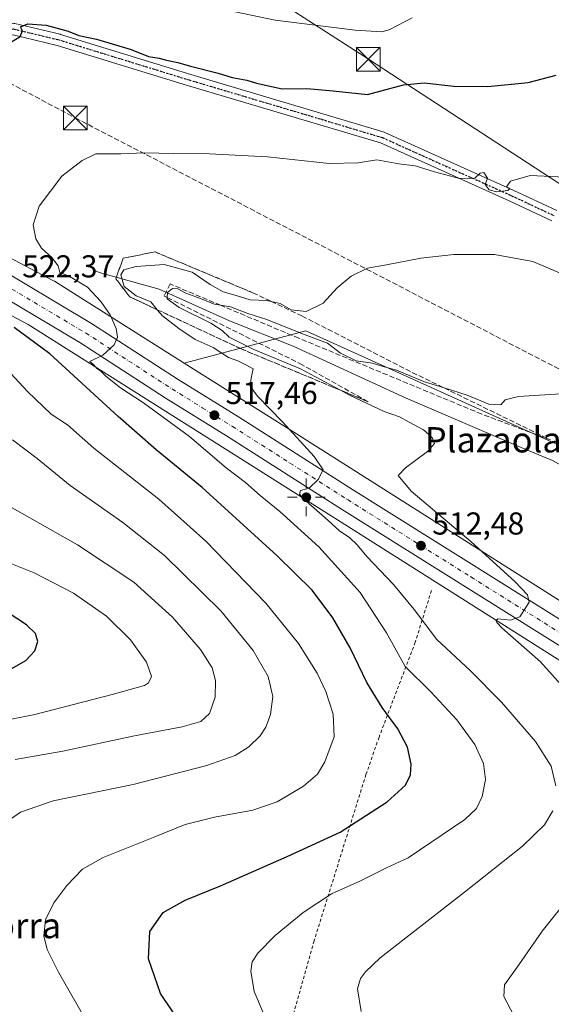
# Model space of a CAD drawing. Units: metres. Extents: x 596922 to 600356, y 4749936 to 4752298.
# Drawn here: x 597087 to 597255, y 4751484 to 4751795 of the extents above; entities that cross this region are included whole.
import ezdxf
from ezdxf.enums import TextEntityAlignment as Align

# ---------------------------------------------------------------- set-up
doc = ezdxf.new("R2010")
doc.units = ezdxf.units.M
doc.header["$MEASUREMENT"] = 0
for name, pattern in [('DGN Style 2', [1.6480167562047852, 0.988810053722871, -0.6592067024819142]), ('DGN Style 3', [2.307223458686699, 1.648016756204785, -0.6592067024819142]), ('DGN Style 4', [2.6384748266838614, 1.318413404963828, -0.6592067024819142, 0.001648016756204785, -0.6592067024819142]), ('DGN Style 5', [1.1536117293433497, 0.4944050268614355, -0.6592067024819142])]:
    doc.linetypes.add(name, pattern=pattern)
for name, color, linetype, lineweight in [('Alambrada', 7, 'DGN Style 2', 0), ('Carretera de calzada única Cxs', 7, 'Continuous', 13), ('Carretera de calzada única eje', 7, 'DGN Style 4', 0), ('Conducción de hidrocarburos lineal', 6, 'DGN Style 3', 0), ('Corriente natural lineal', 142, 'Continuous', 13), ('Corriente natural lineal oculto', 9, 'DGN Style 4', 13), ('Cultivos herbáceos CxS', 92, 'Continuous', 0), ('Curva de nivel maestra', 30, 'Continuous', 30), ('Curva de nivel normal', 30, 'Continuous', 0), ('Núcleo urbano CxS', 7, 'Continuous', 0), ('Pista no pavimentada Cxs', 111, 'Continuous', 0), ('Pista no pavimentada eje', 91, 'DGN Style 4', 0), ('Prado CxS', 92, 'Continuous', 0), ('Punto de cota en terreno', 7, 'Continuous', 0), ('Punto geodésico', 7, 'Continuous', 0), ('Ruta', 7, 'DGN Style 5', 30), ('Rótulo de punto de cota en terreno', 7, 'Continuous', 0), ('Suelo desnudo CxS', 253, 'Continuous', 0), ('Talud superficial', 30, 'DGN Style 3', 0), ('Tendido', 6, 'Continuous', 0), ('Texto cartográfico', 7, 'Continuous', 0), ('Torre de tendido puntual', 7, 'Continuous', 0)]:
    doc.layers.add(name, color=color, linetype=linetype, lineweight=lineweight)
doc.styles.add('Style-Arial', font='txt')

# ---------------------------------------------------------------- blocks, each defined once
blk = doc.blocks.new('*U12')
at = {"layer": 'Prado CxS', "color": 92, "linetype": 'Continuous', "lineweight": 0}
blk.add_polyline3d([(597259.6897, 4751659.799699999, 508.0651999999973), (597177.5201000003, 4751696.9091, 511.8159000000014), (597138.9984999998, 4751686.7125, 518.4242999999988), (597097.9666999998, 4751712.577500001, 521.5234999999957), (597097.7007999998, 4751712.738100001, 521.5430000000051), (597097.4360999997, 4751712.884299999, 521.5611999999965), (597045.6775000002, 4751740.214299999, 524.6429999999964), (597045.4802999999, 4751740.314900001, 524.6563000000025), (597045.0247, 4751740.522299999, 524.6940000000031), (596985.3859000001, 4751765.4233, 532.3369999999995), (596985.3649000004, 4751765.432, 532.338699999993), (596985.3585000001, 4751765.434699999, 532.3392000000022), (596985.3519000001, 4751765.4374, 532.3396999999968), (596985.3283000002, 4751765.447100001, 532.3414000000049), (596945.9593000002, 4751781.526699999, 534.7348000000056), (596954.0034999996, 4751796.0737, 537.059699999998)], dxfattribs=at)
blk = doc.blocks.new('*U15')
at = {"layer": 'Cultivos herbáceos CxS', "color": 92, "linetype": 'Continuous', "lineweight": 0}
blk.add_polyline3d([(597416.3652999997, 4751578.8391, 501.1205999999948), (597353.4474999999, 4751577.011499999, 502.1076999999932), (597339.4219000004, 4751577.488299999, 502.0742000000028), (597339.3201000001, 4751577.4901, 502.075800000006), (597338.9375, 4751577.465500001, 502.0890999999974), (597328.4609000003, 4751576.1185, 502.9946000000054), (597311.9577000003, 4751577.6973, 504.4701999999961), (597276.0129000006, 4751600.0667, 506.6627000000008), (597173.4533000002, 4751664.9935, 514.9008999999933), (597138.9984999998, 4751686.7125, 518.4242999999988), (597177.5201000003, 4751696.9091, 511.8159000000014), (597259.6897, 4751659.799699999, 508.0651999999973), (597360.4137000004, 4751612.087900001, 502.8196000000025), (597436.5175000001, 4751579.258300001, 501.3585000000021)], close=True, dxfattribs=at)
blk = doc.blocks.new('*U19')
at = {"layer": 'Núcleo urbano CxS', "color": 7, "linetype": 'Continuous', "lineweight": 0}
blk.add_polyline3d([(597265.4083000004, 4751587.8433, 508.3111000000063), (597164.9080999997, 4751651.466499999, 516.3886999999959), (597089.6936999997, 4751698.878900001, 522.4612000000052), (597038.5261000004, 4751725.897100001, 525.7326999999932), (596979.2496999997, 4751750.6469, 530.3545000000013), (596939.0935000004, 4751767.047900001, 533.4572000000044), (596943.9398999996, 4751777.420299999, 533.4017000000022), (596945.3941000003, 4751780.5045, 534.309699999998), (596945.9593000002, 4751781.526699999, 534.7348000000056), (596985.3283000002, 4751765.447100001, 532.3414000000049), (596985.3519000001, 4751765.4374, 532.3396999999968), (596985.3585000001, 4751765.434699999, 532.3392000000022), (596985.3649000004, 4751765.432, 532.338699999993), (596985.3859000001, 4751765.4233, 532.3369999999995), (597045.0247, 4751740.522299999, 524.6940000000031), (597045.4802999999, 4751740.314900001, 524.6563000000025), (597045.6775000002, 4751740.214299999, 524.6429999999964), (597097.4360999997, 4751712.884299999, 521.5611999999965), (597097.7007999998, 4751712.738100001, 521.5430000000051), (597097.9666999998, 4751712.577500001, 521.5234999999957), (597138.9984999998, 4751686.7125, 518.4242999999988), (597173.4533000002, 4751664.9935, 514.9008999999933), (597276.0129000006, 4751600.0667, 506.6627000000008)], dxfattribs=at)
blk = doc.blocks.new('5PATER')
at = {"layer": 'Núcleo urbano CxS', "linetype": 'Continuous', "lineweight": 0}
h = blk.add_hatch(color=51, dxfattribs=at)
edge = h.paths.add_edge_path()
edge.add_ellipse((0, 0), major_axis=(-0.1095731443231308, -0.1110710700762829), ratio=0.9994222409660322, start_angle=0, end_angle=360)
blk = doc.blocks.new('5PGEO')
at = {"layer": 'Suelo desnudo CxS', "linetype": 'Continuous', "lineweight": 0}
h = blk.add_hatch(color=5, dxfattribs=at)
edge = h.paths.add_edge_path()
edge.add_ellipse((9.672975540161133e-05, -1.615428924560547e-05), major_axis=(-0.1095731434929149, -0.1110710692347192), ratio=0.9994222409660306, start_angle=0, end_angle=360)
at = {"layer": 'Suelo desnudo CxS', "color": 5, "linetype": 'Continuous', "lineweight": 0}
for p, q in [((0, 0.291), (0, 0.6)), ((-0.292, 0), (-0.6, 0)), ((0.291, 0), (0.6, 0)), ((0, -0.291), (0, -0.6))]:
    blk.add_line(p, q, dxfattribs=at)
blk = doc.blocks.new('5TTEND')
at = {"layer": 'Corriente natural lineal oculto', "color": 7, "linetype": 'Continuous', "lineweight": 0}
for p, q in [((-0.375, 0.3754), (0.375, -0.3746)), ((0.3720000000000001, 0.3784000000000001), (-0.3720000000000001, -0.3776))]:
    blk.add_line(p, q, dxfattribs=at)
at = {"layer": 'Corriente natural lineal oculto', "color": 7, "linetype": 'Continuous', "lineweight": 0, "flags": 128}
blk.add_lwpolyline([(-0.375, -0.3746), (0.375, -0.3746), (0.375, 0.3754), (-0.375, 0.3754), (-0.3720000000000001, -0.3776)], dxfattribs=at)

msp = doc.modelspace()

# ---------------------------------------------------------------- linework, layer by layer
at = {"layer": 'Alambrada', "color": 7, "linetype": 'DGN Style 2', "lineweight": 0}
msp.add_polyline3d([(597217.3000999996, 4751614.7401, 512.8641000000061), (597212.1700999998, 4751598.340100001, 517.6589999999997), (597200.7100999998, 4751568.290100001, 526.8858000000037), (597196.5701000001, 4751556.4301, 527.6168000000034), (597180.1700999998, 4751503.860099999, 518.0265999999974), (597162.4001000002, 4751440.8101, 523.4398999999976), (597124.4600999998, 4751408.9801, 540.5402000000031)], dxfattribs=at)
at = {"layer": 'Carretera de calzada única Cxs', "color": 7, "linetype": 'Continuous', "lineweight": 13}
for points in [[(596928.1791000003, 4751784.457900001, 534.5932999999932), (596935.6001000004, 4751781.220100001, 534.7758999999933), (596946.6700999998, 4751776.4001, 534.8913999999932), (596974.3901000004, 4751764.4301, 531.8130999999995), (597006.9801000003, 4751750.9001, 528.7612999999983), (597040.5301999999, 4751736.640100001, 526.3662999999942), (597063.9200999998, 4751725.8201, 524.7406999999948), (597076.8501000004, 4751718.800100001, 523.6141999999963), (597109.7100999998, 4751699.2401, 520.7125999999989), (597137.1201, 4751681.4901, 518.4787000000069), (597156.1901000004, 4751669.6501, 517.9976000000024), (597192.6201, 4751646.460100001, 514.2363000000041), (597270.7600999996, 4751597.5101, 508.1974999999948), (597305.6201, 4751575.290100001, 505.6821000000054)], [(597263.6001000004, 4751593.6601, 508.4998000000051), (597188.8300999999, 4751640.4801, 514.296199999997), (597152.4200999998, 4751663.6601, 517.2044000000024), (597133.3300999999, 4751675.5101, 518.6285999999964), (597105.9801000003, 4751693.2301, 520.6750999999931), (597073.3501000004, 4751712.6501, 523.0100999999995), (597060.7500999998, 4751719.4901, 524.2829000000056), (597037.6601, 4751730.170100001, 526.6340000000055), (597004.2500999998, 4751744.380100001, 528.4110999999976), (596971.6201, 4751757.9301, 532.6836000000039), (596943.8501000004, 4751769.9101, 534.9550000000017), (596932.7600999996, 4751774.7401, 535.5962000000001), (596928.2887000004, 4751776.6984, 534.8917999999976)], [(597076.8501000004, 4751718.800100001, 523.6141999999963), (597109.7100999998, 4751699.2401, 520.7125999999989), (597137.1201, 4751681.4901, 518.4787000000069), (597156.1901000004, 4751669.6501, 517.9976000000024), (597192.6201, 4751646.460100001, 514.2363000000041), (597270.7600999996, 4751597.5101, 508.1974999999948)], [(597263.6001000004, 4751593.6601, 508.4998000000051), (597188.8300999999, 4751640.4801, 514.296199999997), (597152.4200999998, 4751663.6601, 517.2044000000024), (597133.3300999999, 4751675.5101, 518.6285999999964), (597105.9801000003, 4751693.2301, 520.6750999999931), (597073.3501000004, 4751712.6501, 523.0100999999995)]]:
    msp.add_polyline3d(points, dxfattribs=at)
at = {"layer": 'Carretera de calzada única eje', "color": 7, "linetype": 'DGN Style 4', "lineweight": 0}
msp.add_polyline3d([(596928.2337999997, 4751780.579100001, 534.3855999999942), (596934.1700999998, 4751777.9801, 534.0440999999992), (596939.7100999998, 4751775.5701, 534.1279000000068), (596945.2600999996, 4751773.1501, 533.4219000000012), (596959.1201, 4751767.170100001, 532.1459999999934), (596973.0100999996, 4751761.1801, 531.3031000000046), (596989.3201000001, 4751754.4101, 529.7608999999939), (597005.6201, 4751747.640100001, 528.4149000000034), (597022.3201000001, 4751740.520099999, 527.2317000000039), (597039.0800999999, 4751733.4001, 525.9593000000023), (597050.6401000004, 4751728.0601, 525.1177000000025), (597062.3300999999, 4751722.6501, 524.2424000000028), (597075.1001000004, 4751715.720100001, 523.2501000000047), (597091.5301000001, 4751705.9301, 522.0216999999975), (597107.8501000004, 4751696.2301, 520.7060999999958), (597121.5500999996, 4751687.350099999, 519.5997999999963), (597135.2301000003, 4751678.5001, 518.5112999999983), (597144.7600999996, 4751672.5701, 517.7997999999934), (597154.3000999996, 4751666.6501, 517.1823000000004), (597172.5100999996, 4751655.0601, 515.6462999999932), (597190.7301000003, 4751643.470100001, 514.2774999999965), (597229.8000999996, 4751619.0001, 511.2783999999957), (597268.8701, 4751594.520099999, 508.2845999999991)], dxfattribs=at)
at = {"layer": 'Conducción de hidrocarburos lineal', "color": 6, "linetype": 'DGN Style 3', "lineweight": 0}
msp.add_polyline3d([(596926.8152000001, 4751880.975400001, 543.249800000005), (596934.7492000004, 4751877.2632, 543.9127000000008), (596977.7917, 4751831.724199999, 540.186400000006), (597104.6200000001, 4751764.285, 523.6267999999982), (597439.8200000003, 4751590.220000001, 503.0350000000035), (597449.2061000001, 4751559.8684, 499.7627000000066), (597529.6859999998, 4751517.015000001, 497.5504999999976), (597639.6005999995, 4751470.438999999, 494.9640000000073), (597867.6551999999, 4751311.618600001, 490.4208000000072), (597951.6375000002, 4751251.6525, 490.8362999999954), (598058.3251, 4751182.8563, 487.1114999999991), (598076.8200000003, 4751170.930000001, 486.5898000000016), (598340.9100000003, 4750906.17, 479.304099999994), (598364.3487, 4750863.377800001, 472.2930000000051), (598373.6621000003, 4750855.3345, 470.752999999997), (598543.3132999997, 4750455.085200001, 479.0305999999982), (598940.6497, 4750191.719900001, 479.4413999999961), (599148.8200000003, 4750055.767100001, 485.3512000000047), (599282.0571, 4749969.345600001, 492.7930000000051)], dxfattribs=at)
at = {"layer": 'Corriente natural lineal', "color": 142, "linetype": 'Continuous', "lineweight": 13}
msp.add_polyline3d([(597110.2901, 4751716.170100001, 517.8503000000055), (597112.1705, 4751715.417199999, 517.5801000000065), (597131.1475000001, 4751710.074899999, 512.1475000000064), (597153.3913000004, 4751700.0255, 510.2339000000065), (597173.5444, 4751692.038100001, 507.7648999999947), (597209.2526000004, 4751675.6261, 507.0292999999947), (597245.7084999997, 4751659.998299999, 506.4961000000039), (597255.6536999998, 4751655.8937, 506.0809000000008), (597269.7364999996, 4751648.003500001, 505.1812999999966), (597294.7236000003, 4751635.4057, 504.9847000000009), (597310.3766000001, 4751629.747199999, 504.8619999999937), (597325.7111000001, 4751622.897800001, 503.9608000000007), (597328.7916000001, 4751619.111, 503.4278000000049), (597332.4900000002, 4751611.3497, 502.7005000000063), (597336.0427000001, 4751597.987299999, 502.4275000000052), (597341.1354, 4751583.544000001, 502.0019999999931), (597342.3537999997, 4751581.690199999, 501.9311000000016), (597344.2713000001, 4751579.5568, 502.0179999999964), (597345.3868000006, 4751578.4981, 502.0200000000041)], dxfattribs=at)
at = {"layer": 'Cultivos herbáceos CxS', "color": 92, "linetype": 'Continuous', "lineweight": 0}
for points in [[(597436.5175000001, 4751579.258300001, 501.3585000000021), (597360.4137000004, 4751612.087900001, 502.8196000000025), (597259.6897, 4751659.799699999, 508.0651999999973), (597177.5201000003, 4751696.9091, 511.8159000000014), (597138.9984999998, 4751686.7125, 518.4242999999988)], [(597138.9984999998, 4751686.7125, 518.4242999999988), (597173.4533000002, 4751664.9935, 514.9008999999933), (597276.0129000006, 4751600.0667, 506.6627000000008), (597311.9577000003, 4751577.6973, 504.4701999999961), (597328.4609000003, 4751576.1185, 502.9946000000054), (597338.9375, 4751577.465500001, 502.0890999999974), (597339.3201000001, 4751577.4901, 502.075800000006), (597339.4219000004, 4751577.488299999, 502.0742000000028), (597353.4474999999, 4751577.011499999, 502.1076999999932), (597416.3652999997, 4751578.8391, 501.1205999999948), (597436.5175000001, 4751579.258300001, 501.3585000000021)]]:
    msp.add_polyline3d(points, dxfattribs=at)
at = {"layer": 'Curva de nivel maestra', "color": 30, "linetype": 'Continuous', "lineweight": 30, "flags": 128}
for points, elevation in [([(597084.4299999997, 4751788.4001), (597087.0999999996, 4751790.090100001), (597087.8799999999, 4751791.840100001), (597087.2400000002, 4751793.1601), (597089.5800000001, 4751794.040100001), (597095.3600000005, 4751793.670100001), (597102.3200000003, 4751791.780099999), (597105.6900000004, 4751790.4001), (597111.2999999998, 4751789.1801), (597122.2400000002, 4751785.9801), (597127.7100000001, 4751783.700099999), (597131.1200000001, 4751783.1501), (597133.4199999999, 4751782.520099999), (597137.0599999996, 4751781.8201), (597141.0499999998, 4751780.6501), (597149.8399999999, 4751778.4901), (597154.2199999997, 4751777.090100001), (597158.8899999997, 4751776.210100001), (597161.9100000003, 4751775.300100001), (597170.0499999998, 4751773.530099999), (597177.8700000001, 4751773.5801), (597186.1799999997, 4751772.860099999), (597197.0999999996, 4751771.7401), (597208.4199999999, 4751774.7301), (597215.04, 4751775.350099999), (597224.3399999999, 4751774.3201), (597235.1299999999, 4751774.210100001), (597247.9199999999, 4751775.530099999), (597256.7800000003, 4751777.780099999)], 525), ([(597138.1200000001, 4751477.420100001), (597131.5300000003, 4751487.170100001), (597127.7699999996, 4751498.090100001), (597128.1299999999, 4751506.7601), (597132.3499999996, 4751512.800100001), (597139.3899999997, 4751516.7501), (597150.5, 4751521.2501), (597171.5999999996, 4751530.5101), (597188.4299999997, 4751538.2401), (597203.2599999999, 4751547.8301), (597209.0499999998, 4751553.0701), (597210.6699999999, 4751556.4101), (597210.8399999999, 4751559.7401), (597209.6799999997, 4751565.120100001), (597206.6600000003, 4751570.9801), (597201.7199999997, 4751577.720100001), (597196.8600000005, 4751585.590100001), (597191.5599999996, 4751596.530099999), (597186.1299999999, 4751606.090100001), (597179.5199999996, 4751614.770099999), (597168.5099999999, 4751625.690099999), (597144.7100000001, 4751647.300100001), (597130.2199999997, 4751659.220100001), (597118.1699999999, 4751669.840100001), (597096.5, 4751689.5701), (597085.2400000002, 4751697.9301)], 525), ([(597082.7699999996, 4751589.120100001), (597088.9299999997, 4751592.520099999), (597091.7599999999, 4751595.630100001), (597092.7000000002, 4751598.5601), (597092.0199999996, 4751601.100099999), (597089.1200000001, 4751603.840100001), (597081.2300000006, 4751609.0101)], 550)]:
    msp.add_lwpolyline(points, dxfattribs=dict(at, elevation=elevation))
at = {"layer": 'Curva de nivel normal', "color": 30, "linetype": 'Continuous', "lineweight": 0, "flags": 128}
for points, elevation in [([(597152.6399999997, 4751798.369999999), (597167.8899999997, 4751795.199999999), (597193.1100000005, 4751792.08), (597201.5700000003, 4751791.58), (597203.9299999997, 4751792.180000001), (597211.2199999997, 4751795.980000001)], 530), ([(597259.4600000001, 4751745.5), (597248.5300000003, 4751746.050000001), (597242.29, 4751744.26), (597241.0199999996, 4751742.49), (597242.0599999996, 4751741.930000001), (597241.4199999999, 4751741.27), (597237.9900000002, 4751740.930000001), (597235.5999999996, 4751741.5), (597234.25, 4751743.199999999), (597235, 4751745.220000001), (597233.8799999999, 4751746.970000001), (597232.6699999999, 4751746.83), (597230.9900000002, 4751745.220000001), (597226.2199999997, 4751745.140000001), (597218.2400000002, 4751747.210000001), (597212.1299999999, 4751749.100000001), (597206.9800000006, 4751749.710000001), (597200.0199999996, 4751751), (597194.0599999996, 4751750.119999999), (597184.9199999999, 4751749.890000001), (597165.3700000001, 4751752.01), (597147.04, 4751752.939999999), (597135.5999999996, 4751752.980000001), (597126.4600000001, 4751753.289999999), (597118.9800000006, 4751752.960000001), (597111.04, 4751752.92), (597106.7699999996, 4751750.859999999), (597100.3399999999, 4751745.850000001), (597093.1600000003, 4751736.4), (597091.2100000001, 4751730.470000001), (597092.0899999999, 4751726.07), (597093.9199999999, 4751723.08), (597097.2000000002, 4751720.130000001), (597099.1699999999, 4751717.460000001), (597099.7000000002, 4751715.350000001), (597102.4400000004, 4751714.279999999), (597108.4400000004, 4751710.710000001), (597112.6699999999, 4751706.140000001), (597115.6600000003, 4751701.939999999), (597117.5499999998, 4751697.640000001), (597117.9600000001, 4751694.930000001), (597116.8700000001, 4751692.5), (597113.2599999999, 4751689.16), (597109.1699999999, 4751687.230000001), (597110.4000000004, 4751686.180000001), (597111.3799999999, 4751685.02), (597112.5499999998, 4751684.189999999), (597114.2199999997, 4751682.529999999), (597118.9199999999, 4751678.9), (597126.2000000002, 4751674.16), (597140.6900000004, 4751663.470000001), (597152.3799999999, 4751653.57), (597158.4199999999, 4751648.939999999), (597163.0599999996, 4751644.82), (597169.3499999996, 4751639.77), (597181.6500000004, 4751628.58), (597194.7400000002, 4751614.050000001), (597203.0499999998, 4751601.359999999), (597208.9600000001, 4751590.66), (597217.1500000004, 4751582.689999999), (597225.3600000005, 4751573.800000001), (597231.0199999996, 4751565.960000001), (597233.7800000003, 4751559.960000001), (597234.4100000003, 4751554.949999999), (597233.3799999999, 4751549.560000001), (597231.54, 4751545.680000001), (597227.8799999999, 4751542.230000001), (597209.8799999999, 4751530.100000001), (597203.0800000001, 4751526.91), (597194.6799999997, 4751522.680000001), (597185.6200000001, 4751518.689999999), (597176.6600000003, 4751512.850000001), (597167.8799999999, 4751505.550000001), (597162.3099999996, 4751499.949999999), (597160.5099999999, 4751497.210000001), (597160.1799999997, 4751494.189999999), (597161.2199999997, 4751487.77), (597163.9400000004, 4751481.32)], 520), ([(597260.0800000001, 4751714.300000001), (597249.3499999996, 4751718.800000001), (597237.2199999997, 4751721.029999999), (597224.4000000004, 4751721.07), (597213.9500000002, 4751719.92), (597203.0999999996, 4751717.779999999), (597197.0999999996, 4751716.720000001), (597191.8499999996, 4751714.199999999), (597187.5, 4751710.560000001), (597183.0099999999, 4751705.689999999), (597177.6799999997, 4751703), (597172.9400000004, 4751703.51), (597169.4000000004, 4751705.57), (597166.5504999999, 4751706.217599999), (597165.2199999997, 4751706.52), (597159.8799999999, 4751706.689999999), (597155.5199999996, 4751708.08), (597151.4299999997, 4751709.25), (597147.2400000002, 4751711.550000001), (597141.5199999996, 4751715.5), (597132.7400000002, 4751717.859999999), (597123.8300000001, 4751717.25), (597119.9400000004, 4751716.199999999), (597119.0099999999, 4751714.66), (597120.04, 4751710.970000001), (597123.8300000001, 4751707.960000001), (597128.4600000001, 4751706.100000001), (597130.5432000002, 4751703.5845), (597132.1699999999, 4751701.619999999), (597137.3300000001, 4751697.640000001), (597142.54, 4751694.180000001), (597148.2000000002, 4751691.619999999), (597153.0999999996, 4751688.5), (597155.9900000002, 4751687.4), (597158.5300000003, 4751686.17), (597160.9000000004, 4751684.880000001), (597160.2599999999, 4751681.9), (597159.9500000002, 4751679.34), (597162.2100000001, 4751676.189999999), (597170.1600000003, 4751668.130000001), (597180.2100000001, 4751657.140000001), (597182.9800000006, 4751652.859999999), (597181.4000000004, 4751649.880000001), (597178.5899999999, 4751647.130000001), (597175.9000000004, 4751646.350000001), (597175.54, 4751645.25), (597176.6699999999, 4751643.850000001), (597184.4800000006, 4751636.949999999), (597188.2400000002, 4751633.550000001), (597191.4299999997, 4751631.34), (597193.75, 4751629.16), (597196.8499999996, 4751625.430000001), (597205.2800000003, 4751616.59), (597211.7800000003, 4751608.67), (597218.9800000006, 4751599.199999999), (597229.5300000003, 4751589.390000001), (597239.4800000006, 4751579.359999999), (597250.2400000002, 4751566.880000001), (597255.1399999997, 4751559.109999999), (597256.6299999999, 4751552.939999999)], 515), ([(597261.5499999998, 4751677.189999999), (597244.7999999998, 4751676.16), (597240.6500000004, 4751675.08), (597239.2999999998, 4751673.51), (597235.4699999997, 4751673.640000001), (597228.6100000005, 4751676.52), (597221.2681, 4751678.844500001), (597215.0599999996, 4751680.810000001), (597206.2599999999, 4751684.42), (597202.0099999999, 4751685.619999999), (597198.6600000003, 4751686.630000001), (597193.4400000004, 4751687.42), (597188.4900000002, 4751689.859999999), (597184.4199999999, 4751692.960000001), (597176.5199999996, 4751695.92), (597165.2199999997, 4751700.480000001), (597159.2000000002, 4751702.350000001), (597153.7300000006, 4751704.49), (597150.5857999995, 4751704.999500001), (597148.6699999999, 4751705.310000001), (597143.04, 4751707.58), (597139.5700000003, 4751708.83), (597137.04, 4751710.15), (597135.4000000004, 4751710.300000001), (597133.7599999999, 4751709.039999999), (597133.6980999997, 4751707.453000001), (597133.6799999997, 4751706.99), (597137.5, 4751704.25), (597147.4800000006, 4751699.300000001), (597151.0300000003, 4751697.060000001), (597153.2699999996, 4751694.880000001), (597161.1100000005, 4751690.980000001), (597175.8600000005, 4751684.83), (597188.4824999999, 4751678.107200001), (597191.3499999996, 4751676.58), (597202.3200000003, 4751671.41), (597207.2199999997, 4751669.720000001), (597210.2400000002, 4751668), (597214.7599999999, 4751665.57), (597216.4299999997, 4751664.039999999), (597217.6200000001, 4751662.980000001), (597218.2300000006, 4751661.279999999), (597216.0499999998, 4751658.76), (597209.0499999998, 4751653.52), (597206.7800000003, 4751651.08), (597210.9199999999, 4751646.17), (597229.7599999999, 4751630.180000001), (597243.8300000001, 4751617.430000001), (597247.7000000002, 4751613.369999999), (597248.2100000001, 4751611.01), (597245.2199999997, 4751606.390000001), (597242.3300000001, 4751605.310000001), (597238.3499999996, 4751605.75), (597237.6699999999, 4751605.26), (597238, 4751604.600000001), (597239.6799999997, 4751602.82), (597251.79, 4751592.100000001), (597263.8200000003, 4751578.789999999)], 510), ([(597108.8499999996, 4751477.130000001), (597099.2300000006, 4751493.930000001), (597095.6699999999, 4751501.100000001), (597094.6600000003, 4751505.380000001), (597095.1399999997, 4751510.439999999), (597097.7599999999, 4751515.91), (597101.9100000003, 4751521.32), (597106.8899999997, 4751526.52), (597113.4199999999, 4751530.189999999), (597129.2400000002, 4751536.49), (597139.4000000004, 4751540.689999999), (597148.6500000004, 4751542.970000001), (597160.7599999999, 4751545.140000001), (597168.4699999997, 4751547.859999999), (597176.7599999999, 4751552.789999999), (597181.1900000004, 4751556.59), (597183.5599999996, 4751560.439999999), (597186.5599999996, 4751568.439999999), (597186.2300000006, 4751575.539999999), (597183.9100000003, 4751582.720000001), (597181.1399999997, 4751588.58), (597175.2699999996, 4751597.930000001), (597164.8600000005, 4751610.710000001), (597145.8700000001, 4751630.359999999), (597130.9800000006, 4751643.619999999), (597110.4699999997, 4751659.779999999), (597102.0999999996, 4751667.140000001), (597097, 4751670.529999999), (597089.4500000002, 4751677.720000001), (597080.0899999999, 4751687.699999999)], 530), ([(597084.7300000006, 4751662.369999999), (597092.5300000003, 4751656.5), (597102.9900000002, 4751647.939999999), (597119.6600000003, 4751636.220000001), (597132.79, 4751625.75), (597150.5999999996, 4751608.230000001), (597160.9199999999, 4751595.74), (597165.6600000003, 4751587.52), (597167.1399999997, 4751581.189999999), (597166.3600000005, 4751575.52), (597164.9100000003, 4751571.49), (597163.0999999996, 4751568.680000001), (597159.5499999998, 4751565.199999999), (597155.2199999997, 4751562.480000001), (597146.2199999997, 4751559.310000001), (597122.8799999999, 4751553.359999999), (597097.5899999999, 4751548.119999999), (597087.2800000003, 4751544.59), (597079.4500000002, 4751539.189999999)], 535), ([(597085.5599999996, 4751561.180000001), (597100.6500000004, 4751563.9), (597123.2999999998, 4751568.720000001), (597138.4100000003, 4751571.560000001), (597144.3099999996, 4751573.27), (597147.0199999996, 4751575.82), (597148.9000000004, 4751580.960000001), (597148.9699999997, 4751586.27), (597147.8899999997, 4751590.199999999), (597144.2599999999, 4751596.09), (597135.3200000003, 4751606.26), (597123.0999999996, 4751617.380000001), (597105.3300000001, 4751629.189999999), (597084.6299999999, 4751640.850000001)], 540), ([(597061.3499999996, 4751569.470000001), (597091.7699999996, 4751575.52), (597116.29, 4751581.84), (597126.4400000004, 4751584.66), (597127.7699999996, 4751585.460000001), (597128.7300000006, 4751587.460000001), (597127.1600000003, 4751592.039999999), (597122.0700000003, 4751599.140000001), (597114.4199999999, 4751606.59), (597103.9699999997, 4751613.880000001), (597091.6200000001, 4751620.34), (597079.2999999998, 4751625.180000001)], 545), ([(597255.75, 4751545), (597253.04, 4751540.51), (597246.0800000001, 4751533.77), (597227.7300000006, 4751519.189999999), (597201.0199999996, 4751498.470000001), (597196.4199999999, 4751494.050000001), (597194.8499999996, 4751491.930000001), (597193.8899999997, 4751488.640000001), (597195.0599999996, 4751481.49)], 515), ([(597261.75, 4751518.600000001), (597252.3799999999, 4751506.859999999), (597244.9199999999, 4751496.189999999), (597240.3700000001, 4751489.859999999), (597240.2100000001, 4751486.180000001), (597243.5199999996, 4751479.980000001)], 510)]:
    msp.add_lwpolyline(points, dxfattribs=dict(at, elevation=elevation))
at = {"layer": 'Núcleo urbano CxS', "color": 7, "linetype": 'Continuous', "lineweight": 0}
for points in [[(596945.9593000002, 4751781.526699999, 534.7348000000056), (596985.3283000002, 4751765.447100001, 532.3414000000049), (596985.3519000001, 4751765.4374, 532.3396999999968), (596985.3585000001, 4751765.434699999, 532.3392000000022), (596985.3649000004, 4751765.432, 532.338699999993), (596985.3859000001, 4751765.4233, 532.3369999999995), (597045.0247, 4751740.522299999, 524.6940000000031), (597045.4802999999, 4751740.314900001, 524.6563000000025), (597045.6775000002, 4751740.214299999, 524.6429999999964), (597097.4360999997, 4751712.884299999, 521.5611999999965), (597097.7007999998, 4751712.738100001, 521.5430000000051), (597097.9666999998, 4751712.577500001, 521.5234999999957), (597138.9984999998, 4751686.7125, 518.4242999999988)], [(596939.0935000004, 4751767.047900001, 533.4572000000044), (596979.2496999997, 4751750.6469, 530.3545000000013), (597038.5261000004, 4751725.897100001, 525.7326999999932), (597089.6936999997, 4751698.878900001, 522.4612000000052), (597164.9080999997, 4751651.466499999, 516.3886999999959), (597265.4083000004, 4751587.8433, 508.3111000000063)], [(597138.9984999998, 4751686.7125, 518.4242999999988), (597173.4533000002, 4751664.9935, 514.9008999999933), (597276.0129000006, 4751600.0667, 506.6627000000008), (597311.9577000003, 4751577.6973, 504.4701999999961), (597328.4609000003, 4751576.1185, 502.9946000000054), (597338.9375, 4751577.465500001, 502.0890999999974), (597339.3201000001, 4751577.4901, 502.075800000006), (597339.4219000004, 4751577.488299999, 502.0742000000028), (597353.4474999999, 4751577.011499999, 502.1076999999932), (597416.3652999997, 4751578.8391, 501.1205999999948), (597436.5175000001, 4751579.258300001, 501.3585000000021)]]:
    msp.add_polyline3d(points, dxfattribs=at)
at = {"layer": 'Pista no pavimentada Cxs', "color": 111, "linetype": 'Continuous', "lineweight": 0}
for points in [[(597008.6505000005, 4751805.933300001, 535.6619000000064), (597031.4408999998, 4751779.8397, 528.8242000000029), (597037.5604999998, 4751773.1373, 527.0823999999993), (597039.9401000004, 4751774.002499999, 526.886400000003), (597069.9345000006, 4751790.3147, 526.4066000000021), (597070.1561000004, 4751790.416300001, 526.4275999999954), (597077.8404999999, 4751793.330900001, 526.2271999999939), (597078.1549000005, 4751793.4165, 526.1892999999982), (597078.2531000003, 4751793.4309, 526.1719000000012), (597084.8677000003, 4751794.2247, 525.1520000000019), (597085.0805000003, 4751794.237500001, 525.1413999999932), (597085.2934999998, 4751794.225099999, 525.1275000000023), (597085.5034999996, 4751794.1875, 525.1104999999952), (597099.7911, 4751790.7479, 524.8580999999976), (597099.8991, 4751790.7183, 524.858600000007), (597141.1661, 4751778.0209, 524.4027999999962), (597182.9653000003, 4751765.5869, 523.2896999999939), (597202.2829, 4751759.7653, 524.9637999999978), (597202.3790999996, 4751759.733300001, 524.9763999999996), (597202.5015000004, 4751759.683499999, 524.9801000000007), (597243.3662999999, 4751741.315300001, 519.5044000000053), (597256.9260999998, 4751734.9595, 519.0078999999969)], [(597255.3749000002, 4751731.710700001, 518.2182999999932), (597241.8642999995, 4751738.0437, 518.983699999997), (597201.1322999997, 4751756.3521, 522.0176000000065), (597181.9326999999, 4751762.138300001, 522.334600000002), (597140.1234999998, 4751774.575099999, 523.6276000000071), (597098.8938999996, 4751787.2611, 524.3203000000067), (597084.9753000002, 4751790.6119, 525.0060999999987), (597078.9003, 4751789.8827, 525.3828000000067), (597071.5471000001, 4751787.093699999, 525.0129000000015), (597041.5417, 4751770.7755, 526.235400000005), (597041.2971000001, 4751770.665300001, 526.2597999999998), (597037.6584999999, 4751769.342300001, 526.7321999999986), (597037.3561000006, 4751769.261299999, 526.7724000000017), (597037.0434999998, 4751769.233899999, 526.8105999999971), (597036.7308999998, 4751769.261299999, 526.852899999998), (597036.4278999995, 4751769.342499999, 526.8983000000007), (597036.1435000002, 4751769.475099999, 526.9453000000067), (597035.8865, 4751769.655099999, 526.9925999999978), (597035.7143000001, 4751769.8203, 527.0280000000057), (597028.7691000003, 4751777.426899999, 529.0742000000029), (597028.7427000003, 4751777.456499999, 529.0825000000041), (597005.9222999997, 4751803.5843, 536.8684999999969)], [(597036.9414999997, 4751773.815300001, 527.2590000000055), (597037.5604999998, 4751773.1373, 527.0823999999993), (597039.9401000004, 4751774.002499999, 526.886400000003), (597069.9345000006, 4751790.3147, 526.4066000000021), (597070.1561000004, 4751790.416300001, 526.4275999999954), (597077.8404999999, 4751793.330900001, 526.2271999999939), (597078.1549000005, 4751793.4165, 526.1892999999982), (597078.2531000003, 4751793.4309, 526.1719000000012), (597084.8677000003, 4751794.2247, 525.1520000000019), (597085.0805000003, 4751794.237500001, 525.1413999999932), (597085.2934999998, 4751794.225099999, 525.1275000000023), (597085.5034999996, 4751794.1875, 525.1104999999952), (597099.7911, 4751790.7479, 524.8580999999976), (597099.8991, 4751790.7183, 524.858600000007), (597141.1661, 4751778.0209, 524.4027999999962), (597182.9653000003, 4751765.5869, 523.2896999999939), (597202.2829, 4751759.7653, 524.9637999999978), (597202.3790999996, 4751759.733300001, 524.9763999999996), (597202.5015000004, 4751759.683499999, 524.9801000000007), (597243.3662999999, 4751741.315300001, 519.5044000000053), (597256.9260999998, 4751734.9595, 519.0078999999969)], [(597255.3749000002, 4751731.710700001, 518.2182999999932), (597241.8642999995, 4751738.0437, 518.983699999997), (597201.1322999997, 4751756.3521, 522.0176000000065), (597181.9326999999, 4751762.138300001, 522.334600000002), (597140.1234999998, 4751774.575099999, 523.6276000000071), (597098.8938999996, 4751787.2611, 524.3203000000067), (597084.9753000002, 4751790.6119, 525.0060999999987), (597078.9003, 4751789.8827, 525.3828000000067), (597071.5471000001, 4751787.093699999, 525.0129000000015), (597041.5417, 4751770.7755, 526.235400000005), (597041.2971000001, 4751770.665300001, 526.2597999999998), (597037.6584999999, 4751769.342300001, 526.7321999999986), (597037.3561000006, 4751769.261299999, 526.7724000000017), (597037.0434999998, 4751769.233899999, 526.8105999999971), (597036.7308999998, 4751769.261299999, 526.852899999998), (597036.4278999995, 4751769.342499999, 526.8983000000007), (597036.1435000002, 4751769.475099999, 526.9453000000067), (597035.8865, 4751769.655099999, 526.9925999999978), (597035.7143000001, 4751769.8203, 527.0280000000057), (597033.7062999997, 4751772.019500001, 527.4689000000071)]]:
    msp.add_polyline3d(points, dxfattribs=at)
at = {"layer": 'Pista no pavimentada eje', "color": 91, "linetype": 'DGN Style 4', "lineweight": 0}
msp.add_polyline3d([(597256.1621000003, 4751733.329500001, 518.6076999999932), (597242.6152999997, 4751739.679500001, 519.2360000000045), (597201.7635000005, 4751758.0417, 523.0439000000042), (597182.4489000002, 4751763.862500001, 522.7988000000041), (597140.6447000002, 4751776.297900001, 523.9909999999945), (597099.3696999997, 4751788.9979, 524.5875999999989), (597085.0821000002, 4751792.4375, 524.9140000000043), (597078.4675000003, 4751791.6437, 525.6416000000027), (597070.7944999998, 4751788.733300001, 525.7179000000033), (597040.6816999996, 4751772.356699999, 526.5568000000058), (597037.0434999998, 4751771.0339, 526.9486999999936), (597030.0982999997, 4751778.640500001, 528.9391000000032), (597007.2779000001, 4751804.768300001, 536.1128999999928), (596991.7335000001, 4751823.619899999, 539.1006999999954), (596979.1659000004, 4751834.2031, 540.4066000000021), (596976.9600999998, 4751838.020099999, 540.8398000000016)], dxfattribs=at)
at = {"layer": 'Prado CxS', "color": 92, "linetype": 'Continuous', "lineweight": 0}
for points in [[(596945.9593000002, 4751781.526699999, 534.7348000000056), (596985.3283000002, 4751765.447100001, 532.3414000000049), (596985.3519000001, 4751765.4374, 532.3396999999968), (596985.3585000001, 4751765.434699999, 532.3392000000022), (596985.3649000004, 4751765.432, 532.338699999993), (596985.3859000001, 4751765.4233, 532.3369999999995), (597045.0247, 4751740.522299999, 524.6940000000031), (597045.4802999999, 4751740.314900001, 524.6563000000025), (597045.6775000002, 4751740.214299999, 524.6429999999964), (597097.4360999997, 4751712.884299999, 521.5611999999965), (597097.7007999998, 4751712.738100001, 521.5430000000051), (597097.9666999998, 4751712.577500001, 521.5234999999957), (597138.9984999998, 4751686.7125, 518.4242999999988)], [(597003.9382999997, 4751447.4089, 551.4946999999956), (596985.0883, 4751508.049500001, 551.5448999999935), (596958.4896999998, 4751575.5361, 553.6809999999969), (596930.5703999996, 4751615.2194, 550.2289000000019), (596928.4130999995, 4751767.894400001, 534.898199999996), (596937.6854999998, 4751764.034700001, 534.2492000000057), (596939.0935000004, 4751767.047900001, 533.4572000000044), (596979.2496999997, 4751750.6469, 530.3545000000013), (597038.5261000004, 4751725.897100001, 525.7326999999932), (597089.6936999997, 4751698.878900001, 522.4612000000052), (597164.9080999997, 4751651.466499999, 516.3886999999959), (597265.4083000004, 4751587.8433, 508.3111000000063)], [(596939.0935000004, 4751767.047900001, 533.4572000000044), (596979.2496999997, 4751750.6469, 530.3545000000013), (597038.5261000004, 4751725.897100001, 525.7326999999932), (597089.6936999997, 4751698.878900001, 522.4612000000052), (597164.9080999997, 4751651.466499999, 516.3886999999959), (597265.4083000004, 4751587.8433, 508.3111000000063)], [(597436.5175000001, 4751579.258300001, 501.3585000000021), (597360.4137000004, 4751612.087900001, 502.8196000000025), (597259.6897, 4751659.799699999, 508.0651999999973), (597177.5201000003, 4751696.9091, 511.8159000000014), (597138.9984999998, 4751686.7125, 518.4242999999988)]]:
    msp.add_polyline3d(points, dxfattribs=at)
at = {"layer": 'Ruta', "color": 7, "linetype": 'DGN Style 5', "lineweight": 30}
msp.add_polyline3d([(596927.2572999997, 4751849.6875, 539.9266999999963), (596944.0191000003, 4751838.938100001, 540.5090999999958), (596951.1628999999, 4751836.292300001, 540.6790000000037), (596958.8359000003, 4751834.7049, 540.2494000000006), (596962.2780999999, 4751831.0897, 539.5662000000011), (596966.7801000001, 4751833.5601, 540.0576000000001), (596970.1001000004, 4751834.940099999, 540.4502000000066), (596976.9600999998, 4751838.020099999, 540.8398000000016), (596979.1659000004, 4751834.2031, 540.4066000000021), (596991.7335000001, 4751823.619899999, 539.1006999999954), (597007.2779000001, 4751804.768300001, 536.1128999999928), (597030.0982999997, 4751778.640500001, 528.9391000000032), (597037.0434999998, 4751771.0339, 526.9486999999936), (597040.6816999996, 4751772.356699999, 526.5568000000058), (597070.7944999998, 4751788.733300001, 525.7179000000033), (597078.4675000003, 4751791.6437, 525.6416000000027), (597085.0821000002, 4751792.4375, 524.9140000000043), (597099.3696999997, 4751788.9979, 524.5875999999989), (597140.6447000002, 4751776.297900001, 523.9909999999945), (597182.4489000002, 4751763.862500001, 522.7988000000041), (597201.7635000005, 4751758.0417, 523.0439000000042), (597242.6152999997, 4751739.679500001, 519.2360000000045), (597256.1621000003, 4751733.329500001, 518.6076999999932)], dxfattribs=at)
at = {"layer": 'Talud superficial', "color": 30, "linetype": 'DGN Style 3', "lineweight": 0}
msp.add_polyline3d([(597129.8600000005, 4751721.870100001, 519.3181999999942), (597160.7599999999, 4751708.960100001, 517.3173999999999), (597166.5504999999, 4751706.217599999, 517.1012000000047), (597176.2999999998, 4751701.600099999, 516.6431000000011), (597209.1699999999, 4751684.7601, 513.7816000000021), (597221.2681, 4751678.844500001, 511.9429999999993), (597254.9600000001, 4751662.370100001, 510.2841999999946), (597233.2100000001, 4751670.540100001, 511.4146999999939), (597175.3200000003, 4751694.5701, 517.0531999999948), (597150.5857999995, 4751704.999500001, 514.9818999999989), (597134.5999999996, 4751711.7401, 514.338699999993), (597132.6399999997, 4751707.9801, 513.4682999999932), (597133.6980999997, 4751707.453000001, 513.3989000000003), (597175.6399999997, 4751686.5601, 516.2780000000057), (597197.2300000006, 4751674.460100001, 516.2403999999951), (597188.4824999999, 4751678.107200001, 515.2868000000017), (597156.8399999999, 4751691.300100001, 517.5788999999932), (597130.5432000002, 4751703.5845, 517.0746000000072), (597121.8399999999, 4751707.6501, 518.3283999999985), (597117.4299999997, 4751713.370100001, 516.8601000000053), (597119.7199999997, 4751719.9101, 517.3830000000017)], close=True, dxfattribs=at)
for points in [[(597160.7599999999, 4751708.960100001, 515.3080999999949), (597129.8600000005, 4751721.870100001, 517.4198000000034), (597119.7199999997, 4751719.9101, 516.9946999999956), (597117.4299999997, 4751713.370100001, 516.3171000000002), (597121.8399999999, 4751707.6501, 515.5774999999994), (597130.5432000002, 4751703.5845, 513.4652999999962), (597156.8399999999, 4751691.300100001, 511.9150999999983), (597188.4824999999, 4751678.107200001, 509.6511000000028), (597197.2300000006, 4751674.460100001, 508.5417000000016)], [(597254.9600000001, 4751662.370100001, 508.1704000000027), (597233.2100000001, 4751670.540100001, 508.5577999999951), (597175.3200000003, 4751694.5701, 509.6113000000041), (597150.5857999995, 4751704.999500001, 512.2691000000051), (597134.5999999996, 4751711.7401, 512.7400999999954), (597132.6399999997, 4751707.9801, 511.2247999999963)], [(597160.7599999999, 4751708.960100001, 515.3080999999949), (597166.5504999999, 4751706.217599999, 515.0060999999987), (597176.2999999998, 4751701.600099999, 514.5412999999971), (597209.1699999999, 4751684.7601, 510.8972000000067), (597221.2681, 4751678.844500001, 510.413400000005), (597254.9600000001, 4751662.370100001, 508.1704000000027)], [(597132.6399999997, 4751707.9801, 511.2247999999963), (597133.6980999997, 4751707.453000001, 510.9750000000058), (597175.6399999997, 4751686.5601, 509.210500000001), (597197.2300000006, 4751674.460100001, 508.5417000000016)]]:
    msp.add_polyline3d(points, dxfattribs=at)
at = {"layer": 'Tendido', "color": 6, "linetype": 'Continuous', "lineweight": 0}
msp.add_polyline3d([(598026.9142000005, 4751222.149499999, 493.7311999999947), (597925.4343999998, 4751294.299500001, 498.1609000000026), (597770.2143000001, 4751401.8672, 496.9881000000024), (597581.5137999998, 4751533.233999999, 502.7792000000045), (597412.8415999999, 4751642.3748, 516.5298999999941), (597197.3380000005, 4751782.868799999, 532.215200000006), (597011.6001000004, 4751902.328500001, 560.1113999999943), (596925.9912999999, 4751939.276500001, 548.0501999999979)], dxfattribs=at)

# ---------------------------------------------------------------- block references
at = {"layer": 'Cultivos herbáceos CxS', "color": 92, "linetype": 'Continuous', "lineweight": 0}
msp.add_blockref('*U15', (0, 0), dxfattribs=at)
at = {"layer": 'Núcleo urbano CxS', "color": 7, "linetype": 'Continuous', "lineweight": 0}
msp.add_blockref('*U19', (0, 0), dxfattribs=at)
at = {"layer": 'Prado CxS', "color": 92, "linetype": 'Continuous', "lineweight": 0}
msp.add_blockref('*U12', (0, 0), dxfattribs=at)
at = {"layer": 'Punto de cota en terreno', "color": 7, "linetype": 'Continuous', "lineweight": 0, "xscale": 10, "yscale": 10, "zscale": 10}
for p in [(597148.6100000005, 4751670.189999999, 517.4600000000064), (597214, 4751628.9, 512.4799999999959)]:
    msp.add_blockref('5PATER', p, dxfattribs=at)
at = {"layer": 'Punto geodésico', "color": 7, "linetype": 'Continuous', "lineweight": 0, "xscale": 10, "yscale": 10, "zscale": 10}
msp.add_blockref('5PGEO', (597177.6936643358, 4751644.216925391, 514.708), dxfattribs=at)
at = {"layer": 'Torre de tendido puntual', "color": 7, "linetype": 'Continuous', "lineweight": 0, "xscale": 10, "yscale": 10, "zscale": 10}
for p in [(597197.3380000005, 4751782.868799999, 532.215200000006), (597104.6200000001, 4751764.285, 523.6267999999982)]:
    msp.add_blockref('5TTEND', p, dxfattribs=at)

# ---------------------------------------------------------------- texts
at = {"layer": 'Rótulo de punto de cota en terreno', "color": 7, "linetype": 'Continuous', "lineweight": 0, "style": 'Style-Arial'}
for s, p in [('522,37', (597087.7677999996, 4751713.807800001)), ('517,46', (597152.1377999998, 4751673.717800001)), ('512,48', (597217.5278000003, 4751632.427800001))]:
    msp.add_text(s, height=7.000000000000002, dxfattribs=at).set_placement(p)
at = {"layer": 'Texto cartográfico', "color": 7, "linetype": 'Continuous', "lineweight": 0, "style": 'Style-Arial'}
for s, p in [('Plazaolako', (597243.1903158536, 4751662.420150001)), ('Auzalorra', (597075.661935366, 4751508.66015))]:
    msp.add_text(s, height=8, dxfattribs=at).set_placement(p, align=Align.MIDDLE_CENTER)

doc.saveas('drawing.dxf')
